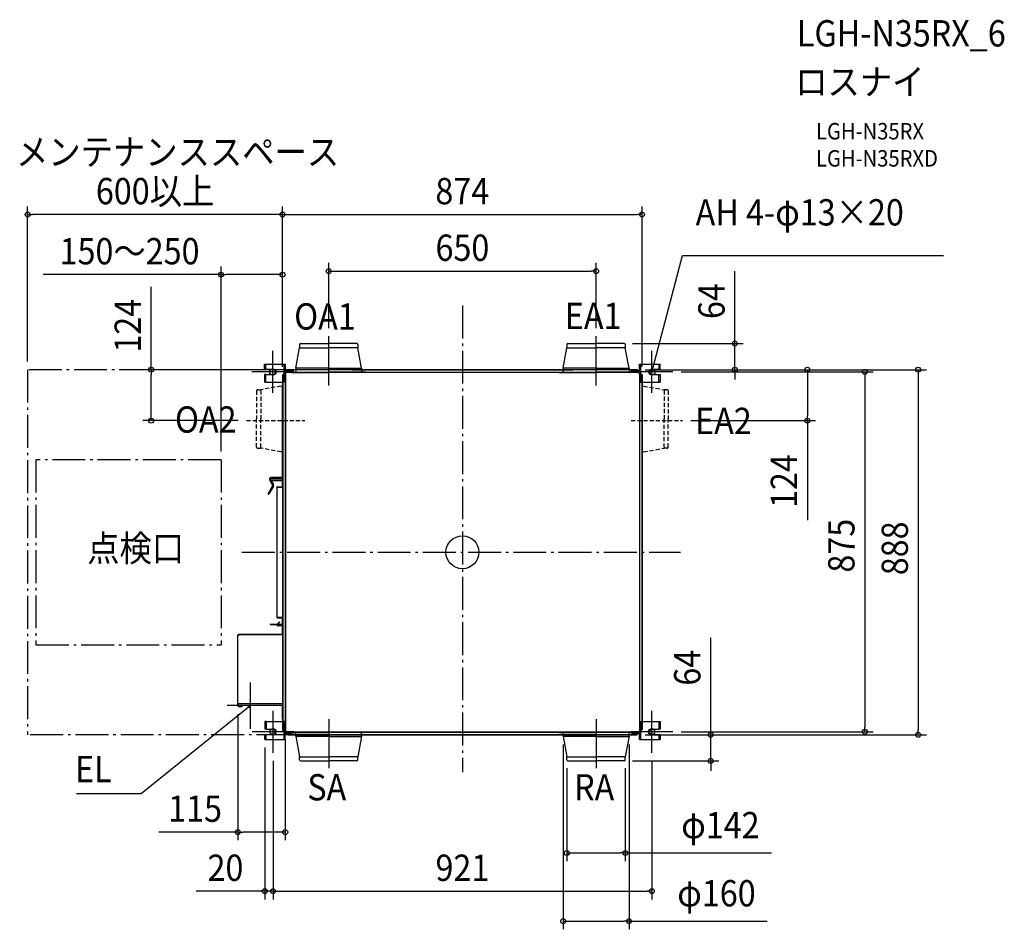
# Model space of a CAD drawing. Extents: x -1077 to 1318, y -917 to 1295.
import ezdxf
from ezdxf.enums import TextEntityAlignment as Align

# ---------------------------------------------------------------- set-up
doc = ezdxf.new("R2010")
doc.units = 0
doc.header["$LTSCALE"] = 20
doc.header["$PDMODE"] = 3
doc.header["$PDSIZE"] = -2
doc.linetypes.add('DASHDOT', pattern=[5.5, 4, -0.6, 0.3, -0.6])
doc.linetypes.add('DASHED', pattern=[0.75, 0.5, -0.25])
doc.layers.get('DEFPOINTS').update_dxf_attribs({"linetype": 'CONTINUOUS'})
for name, color, linetype in [('ARRANGE', 1, 'CONTINUOUS'), ('BASIS', 6, 'DASHDOT'), ('DETAIL', 5, 'CONTINUOUS'), ('ETC', 61, 'CONTINUOUS'), ('FIX', 11, 'CONTINUOUS'), ('NOTE', 4, 'CONTINUOUS'), ('OUTLINE', 3, 'CONTINUOUS'), ('SERVICESPACE', 2, 'DASHDOT'), ('SIZE', 30, 'CONTINUOUS')]:
    doc.layers.add(name, color=color, linetype=linetype)
doc.styles.get("Standard").update_dxf_attribs({"font": 'SIMPLEX.shx', "width": 0.9, "height": 64, "bigfont": 'BIGFONT.shx'})

msp = doc.modelspace()

# ---------------------------------------------------------------- linework, layer by layer
at = {"layer": 'ARRANGE', "color": 1, "linetype": 'CONTINUOUS'}
msp.add_circle((0, 0), 40, dxfattribs=at)
msp.add_point((0, 0), dxfattribs=at)
at = {"layer": 'BASIS', "color": 6, "linetype": 'DASHDOT'}
for p, q in [((0, 600.1), (0, -534.7)), ((-536, 0), (530.2, 0))]:
    msp.add_line(p, q, dxfattribs=at)
at = {"layer": 'DEFPOINTS', "color": 30, "linetype": 'CONTINUOUS'}
for p in [(-1057.2, 821.3), (436.8, 821.3), (-587, 675.2), (325.1, 683.7), (-325.1, 525.3), (325.1, 525.3), (393.6, 507.5), (-1057.2, 444), (-437.4, 431), (-437.4, 431), (-437.4, 431), (-424.4, 444), (424.4, 444), (424.4, 444), (424.4, 444), (436.8, 431.6), (512, 438.7), (662.6, 444), (-756.9, 320.1), (-524.9, 320.1), (535.4, 320.1), (838.8, 320.1), (-587, 225.1), (-545.9, -373.8), (-430.9, -435.5), (245.1, -447.5), (405.2, -447.5), (424.4, -444), (424.4, -444), (512, -436.5), (978.5, -436.5), (1108.5, -444), (-480.5, -455), (-460.5, -487.5), (-460.5, -487.5), (460.5, -487.5), (254.1, -504.9), (393.6, -507.5), (396.2, -504.9), (603.8, -507.5), (-430.9, -680.6), (396.2, -731.3), (-480.5, -824.3), (460.5, -824.3), (405.2, -897)]:
    msp.add_point(p, dxfattribs=at)
at = {"layer": 'DETAIL', "color": 5, "linetype": 'CONTINUOUS'}
for p, q in [((-396.2, 504.9), (-396.2, 497.5)), ((-393.6, 507.5), (-325.1, 507.5)), ((-256.7, 507.5), (-325.1, 507.5)), ((-254.1, 504.9), (-254.1, 497.5)), ((254.1, 504.9), (254.1, 497.5)), ((256.7, 507.5), (325.1, 507.5)), ((393.6, 507.5), (325.1, 507.5)), ((396.2, 504.9), (396.2, 497.5)), ((-405.2, 447.5), (-396.2, 497.5)), ((-394.5, 497.5), (-325.1, 497.5)), ((-255.8, 497.5), (-325.1, 497.5)), ((-245.1, 447.5), (-254.1, 497.5)), ((245.1, 447.5), (254.1, 497.5)), ((255.8, 497.5), (325.1, 497.5)), ((394.5, 497.5), (325.1, 497.5)), ((405.2, 447.5), (396.2, 497.5)), ((-481, 457.2), (-431, 457.2)), ((-481, 445.2), (-481, 457.2)), ((-477.8, 445.2), (-477.8, 457.2)), ((-434.2, 457.2), (-434.2, 413.7)), ((-431, 457.2), (-431, 437.7)), ((431, 457.2), (481, 457.2)), ((431, 437.7), (431, 457.2)), ((434.2, 413.7), (434.2, 457.2)), ((477.8, 457.2), (477.8, 445.2)), ((481, 445.2), (481, 457.2)), ((-481, 445.2), (-461, 445.2)), ((-477.8, 432.2), (-481, 432.2)), ((-481, 432.2), (-481, 413.7)), ((-477.8, 432.2), (-477.8, 432.2)), ((-477.8, 432.2), (-461, 432.2)), ((-477.8, 413.7), (-477.8, 432.2)), ((-432.9, 435.5), (-437.4, 431)), ((-437.4, 431), (-437.4, -431)), ((-436.8, 431.6), (-436.8, -431.6)), ((-434.2, 445.1), (-431, 445.1)), ((-434.2, 431.7), (-431, 431.7)), ((-428.9, 435.5), (-432.9, 435.5)), ((-431, 436.7), (-431, 413.7)), ((-430.9, 435.5), (-430.9, -435.5)), ((-430.4, 435.5), (-430.4, -435.5)), ((-424.4, 444), (-428.9, 439.5)), ((-428.9, 435.5), (-428.9, 439.5)), ((428.9, 437.5), (-428.9, 437.5)), ((428.9, 437), (-428.9, 437)), ((-411, 441.9), (-427.8, 441.9)), ((425, 443.4), (-425, 443.4)), ((424.4, 444), (-424.4, 444)), ((-424, 441.9), (-424, 438.7)), ((-416, 441.9), (-416, 438.7)), ((-415.2, 438.1), (-415.2, 437.5)), ((-415.2, 438.1), (-325.1, 438.1)), ((-415.2, 437.5), (-325.1, 437.5)), ((-411, 438.7), (-411, 441.9)), ((-325.1, 447.7), (-405.2, 447.7)), ((-405.2, 447.5), (-405.2, 444.5)), ((-405.2, 444.5), (-405.2, 440.1)), ((-325.1, 447.7), (-245.1, 447.7)), ((-235.1, 438.1), (-325.1, 438.1)), ((-235.1, 437.5), (-325.1, 437.5)), ((-268.6, 444), (268.6, 444)), ((-245.1, 447.5), (-245.1, 444.5)), ((-245.1, 444.5), (-245.1, 440.1)), ((-235.1, 438.1), (-235.1, 437.5)), ((235.1, 438.1), (235.1, 437.5)), ((235.1, 438.1), (325.1, 438.1)), ((235.1, 437.5), (325.1, 437.5)), ((325.1, 447.7), (245.1, 447.7)), ((245.1, 447.5), (245.1, 444.5)), ((245.1, 444.5), (245.1, 440.1)), ((325.1, 447.7), (405.2, 447.7)), ((415.2, 438.1), (325.1, 438.1)), ((415.2, 437.5), (325.1, 437.5)), ((405.2, 447.5), (405.2, 444.5)), ((405.2, 444.5), (405.2, 440.1)), ((411, 438.7), (411, 441.9)), ((411, 441.9), (427.8, 441.9)), ((415.2, 438.1), (415.2, 437.5)), ((416, 438.7), (416, 441.9)), ((424, 441.9), (416, 441.9)), ((424, 438.7), (424, 441.9)), ((428.9, 439.5), (424.4, 444)), ((428.9, 435.5), (428.9, 439.5)), ((428.9, 435.5), (432.9, 435.5)), ((430.4, 435.5), (430.4, -435.5)), ((430.9, 435.5), (430.9, -435.5)), ((431, 445.1), (434.2, 445.1)), ((431, 431.7), (434.2, 431.7)), ((436.8, 431.6), (432.9, 435.5)), ((436.8, 431.6), (436.8, -431)), ((436.8, -431.6), (436.8, 431.6)), ((461, 445.2), (481, 445.2)), ((461, 432.2), (477.8, 432.2)), ((477.8, 432.2), (477.8, 432.2)), ((477.8, 413.7), (477.8, 432.2)), ((477.8, 432.2), (481, 432.2)), ((481, 432.2), (481, 413.7)), ((-477.8, 413.7), (-481, 413.7)), ((-477.8, 413.7), (-437.4, 413.7)), ((-431, 413.7), (-437.4, 413.7)), ((-434.2, 421.7), (-431, 421.7)), ((431, 421.7), (434.2, 421.7)), ((431, 413.7), (437.4, 413.7)), ((437.4, 413.7), (477.8, 413.7)), ((477.8, 413.7), (481, 413.7)), ((-437.4, 181.9), (-437.4, 405)), ((437.4, -430.4), (437.4, 405)), ((-469, 176.2), (-461.6, 163.4)), ((-467.4, 175.8), (-467.4, 174.6)), ((-467.4, 175.8), (-437.3, 175.8)), ((-467.4, 174.6), (-437.3, 174.6)), ((-467.1, 177.3), (-466.2, 175.8)), ((-437.3, 181.9), (-465.7, 181.9)), ((-437.3, 179.7), (-465.7, 179.7)), ((-465.5, 174.6), (-459.7, 164.5)), ((-438.4, 175.8), (-438.4, 174.6)), ((-437.3, 175.2), (-438.4, 175.2)), ((-437.4, 175.8), (-437.4, 179.7)), ((-437.4, 159.4), (-437.4, 174.6)), ((-461.6, 161.8), (-472.5, 142.9)), ((-459.7, 160.6), (-470.5, 141.8)), ((-451.5, 158.2), (-437.3, 158.2)), ((-451.5, 158.2), (-451.5, -158.2)), ((-450.3, 159.4), (-437.3, 159.4)), ((-450.3, 158.8), (-437.3, 158.8)), ((-437.4, 158.2), (-437.4, 158.8)), ((-451.5, -158.2), (-437.3, -158.2)), ((-450.3, -158.8), (-437.3, -158.8)), ((-450.3, -159.4), (-437.3, -159.4)), ((-437.4, -158.8), (-437.4, -158.2)), ((-437.4, -174.6), (-437.4, -159.4)), ((-467.4, -174.6), (-467.4, -175.8)), ((-467.4, -174.6), (-437.3, -174.6)), ((-467.4, -175.8), (-437.3, -175.8)), ((-450.5, -174.6), (-444.9, -169)), ((-437.3, -177.6), (-448.9, -177.6)), ((-437.3, -178.8), (-448.9, -178.8)), ((-448.8, -174.6), (-444.1, -169.9)), ((-444.9, -169), (-444.1, -169.9)), ((-438.4, -174.6), (-438.4, -175.8)), ((-437.3, -175.2), (-438.4, -175.2)), ((-437.4, -177.6), (-437.4, -175.8)), ((-437.4, -200.1), (-437.4, -178.8)), ((-545.9, -373.8), (-545.9, -201.7)), ((-545.9, -201.7), (-544.3, -201.7)), ((-545.9, -373.8), (-545.9, -201.7)), ((-437.3, -200.1), (-544.3, -200.1)), ((-544.3, -200.9), (-544.3, -202.5)), ((-437.3, -200.9), (-544.3, -200.9)), ((-545.9, -372.2), (-544.3, -372.2)), ((-545.1, -372.2), (-545.1, -373.8)), ((-544.3, -373), (-544.3, -369)), ((-437.3, -369), (-544.3, -369)), ((-437.3, -373), (-544.3, -373)), ((-437.3, -373), (-544.3, -373)), ((-544.3, -374.6), (-535.9, -374.6)), ((-544.3, -375.4), (-535.9, -375.4)), ((-535.9, -375.4), (-535.9, -374.6)), ((-437.4, -405), (-437.4, -373)), ((-477.3, -411.5), (-480.5, -411.5)), ((-480.5, -411.5), (-480.5, -430)), ((-477.3, -430), (-480.5, -430)), ((-477.3, -411.5), (-437.4, -411.5)), ((-477.3, -411.5), (-477.3, -430)), ((-477.3, -430), (-477.3, -430)), ((-477.3, -430), (-461, -430)), ((-431, -411.5), (-437.4, -411.5)), ((-434.2, -411.5), (-434.2, -455)), ((-431, -419.5), (-434.2, -419.5)), ((-431, -429.5), (-434.2, -429.5)), ((431, -411.5), (437.4, -411.5)), ((434.2, -419.5), (431, -419.5)), ((434.2, -429.5), (431, -429.5)), ((434.2, -455), (434.2, -411.5)), ((437.4, -411.5), (477.8, -411.5)), ((461, -430), (477.8, -430)), ((477.8, -411.5), (477.8, -430)), ((477.8, -411.5), (481, -411.5)), ((477.8, -430), (477.8, -430)), ((481, -430), (477.8, -430)), ((481, -411.5), (481, -430)), ((-480.5, -443), (-461, -443)), ((-480.5, -455), (-480.5, -443)), ((-477.3, -455), (-477.3, -443)), ((-437.4, -431), (-432.9, -435.5)), ((-431, -442.9), (-434.2, -442.9)), ((-432.9, -435.5), (-428.9, -435.5)), ((-431, -455), (-431, -434.5)), ((-428.9, -439.5), (-428.9, -435.5)), ((-428.9, -437), (428.9, -437)), ((-428.9, -437.5), (428.9, -437.5)), ((-428.9, -439.5), (-424.4, -444)), ((-411, -439.7), (-427.8, -439.7)), ((-425, -443.4), (425, -443.4)), ((-424.4, -444), (424.4, -444)), ((-424, -439.7), (-424, -436.5)), ((-424, -439.7), (-416, -439.7)), ((-416, -439.7), (-416, -436.5)), ((-415.2, -438.1), (-415.2, -437.5)), ((-415.2, -437.5), (-325.1, -437.5)), ((-415.2, -438.1), (-325.1, -438.1)), ((-411, -439.7), (-411, -436.5)), ((-405.2, -444.5), (-405.2, -440.1)), ((-405.2, -447.5), (-405.2, -444.5)), ((-405.2, -447.5), (-396.2, -497.5)), ((-325.1, -447.7), (-405.2, -447.7)), ((-235.1, -437.5), (-325.1, -437.5)), ((-235.1, -438.1), (-325.1, -438.1)), ((-325.1, -447.7), (-245.1, -447.7)), ((268.6, -444), (-268.6, -444)), ((-245.1, -447.5), (-254.1, -497.5)), ((-245.1, -444.5), (-245.1, -440.1)), ((-245.1, -447.5), (-245.1, -444.5)), ((-235.1, -438.1), (-235.1, -437.5)), ((235.1, -438.1), (235.1, -437.5)), ((235.1, -437.5), (325.1, -437.5)), ((235.1, -438.1), (325.1, -438.1)), ((245.1, -444.5), (245.1, -440.1)), ((245.1, -447.5), (245.1, -444.5)), ((245.1, -447.5), (254.1, -497.5)), ((325.1, -447.7), (245.1, -447.7)), ((415.2, -437.5), (325.1, -437.5)), ((415.2, -438.1), (325.1, -438.1)), ((325.1, -447.7), (405.2, -447.7)), ((405.2, -447.5), (396.2, -497.5)), ((405.2, -444.5), (405.2, -440.1)), ((405.2, -447.5), (405.2, -444.5)), ((411, -436.5), (411, -439.7)), ((411, -439.7), (427.8, -439.7)), ((415.2, -438.1), (415.2, -437.5)), ((416, -439.7), (416, -436.5)), ((424, -439.7), (424, -436.5)), ((424.4, -444), (428.9, -439.5)), ((428.9, -435.5), (432.9, -435.5)), ((428.9, -435.5), (428.9, -439.5)), ((432.9, -435.5), (429.8, -435.5)), ((431, -455), (431, -434.5)), ((434.2, -442.9), (431, -442.9)), ((432.9, -435.5), (437.4, -431)), ((461, -443), (481, -443)), ((477.8, -443), (477.8, -455)), ((481, -443), (481, -455)), ((-480.5, -455), (-431, -455)), ((431, -455), (481, -455)), ((-396.2, -504.9), (-396.2, -497.5)), ((-394.5, -497.5), (-325.1, -497.5)), ((-255.8, -497.5), (-325.1, -497.5)), ((-254.1, -504.9), (-254.1, -497.5)), ((254.1, -504.9), (254.1, -497.5)), ((255.8, -497.5), (325.1, -497.5)), ((394.5, -497.5), (325.1, -497.5)), ((396.2, -504.9), (396.2, -497.5)), ((-393.6, -507.5), (-325.1, -507.5)), ((-256.7, -507.5), (-325.1, -507.5)), ((256.7, -507.5), (325.1, -507.5)), ((393.6, -507.5), (325.1, -507.5))]:
    msp.add_line(p, q, dxfattribs=at)
at = {"layer": 'DETAIL', "color": 4, "linetype": 'CONTINUOUS'}
for p, q in [((461, 438.7), (464.1, 450.3)), ((461, 438.7), (461, 444.9)), ((464.1, 444.1), (461, 438.7)), ((-515.5, -373), (-524.9, -380.5)), ((-521.2, -375.5), (-515.5, -373)), ((-515.5, -373), (-519.2, -378))]:
    msp.add_line(p, q, dxfattribs=at)
at = {"layer": 'DETAIL', "color": 5, "linetype": 'DASHED'}
for p, q in [((-500.4, 392.6), (-500.4, 324.1)), ((-497.8, 395.2), (-490.4, 395.2)), ((-440.4, 404.2), (-490.4, 395.2)), ((-490.4, 393.5), (-490.4, 324.1)), ((-440.4, 404.2), (-437.4, 404.2)), ((440.4, 404.2), (437.4, 404.2)), ((440.4, 404.2), (490.4, 395.2)), ((497.8, 395.2), (490.4, 395.2)), ((490.4, 393.5), (490.4, 324.1)), ((500.4, 392.6), (500.4, 324.1)), ((-500.4, 255.7), (-500.4, 324.1)), ((-490.4, 254.8), (-490.4, 324.1)), ((490.4, 254.8), (490.4, 324.1)), ((500.4, 255.7), (500.4, 324.1)), ((-497.8, 253.1), (-490.4, 253.1)), ((-440.4, 244.1), (-490.4, 253.1)), ((-440.4, 244.1), (-437.4, 244.1)), ((440.4, 244.1), (437.4, 244.1)), ((440.4, 244.1), (490.4, 253.1)), ((497.8, 253.1), (490.4, 253.1))]:
    msp.add_line(p, q, dxfattribs=at)
at = {"layer": 'DETAIL', "color": 5, "linetype": 'CONTINUOUS'}
for centre, radius, start, end in [((-393.6, 504.9), 2.6, 90, 180), ((-256.7, 504.9), 2.6, 0, 90), ((256.7, 504.9), 2.6, 90, 180), ((393.6, 504.9), 2.6, 0, 90), ((-396.8, 500.6), 0.6, 354.098, 0), ((-253.5, 500.6), 0.6, 180, 185.902), ((253.5, 500.6), 0.6, 354.098, 0), ((396.8, 500.6), 0.6, 180, 185.902), ((-461, 438.7), 6.5, 270, 90), ((-427.8, 445.1), 6.4, 180, 239.9927), ((-427.8, 445.1), 3.2, 180, 180.4462), ((-427.8, 445.1), 3.2, 180.4462, 270), ((-427.8, 445.1), 6.4, 239.9927, 259.1853), ((-427.8, 445.1), 6.4, 259.1853, 270), ((-407.2, 440.1), 2, 270, 0), ((-403.2, 447.6), 2, 174.098, 180), ((-403.2, 447.5), 2, 173.7857, 180), ((-247.1, 447.6), 2, 0, 5.902), ((-247.1, 447.5), 2, 0, 6.2143), ((-243.1, 440.1), 2, 180, 270), ((243.1, 440.1), 2, 270, 0), ((247.1, 447.6), 2, 174.098, 180), ((247.1, 447.5), 2, 173.7857, 180), ((403.2, 447.6), 2, 0, 5.902), ((403.2, 447.5), 2, 0, 6.2143), ((407.2, 440.1), 2, 180, 270), ((427.8, 445.1), 3.2, 270, 359.5538), ((427.8, 445.1), 6.4, 280.8147, 300.0073), ((427.8, 445.1), 3.2, 359.5538, 0), ((427.8, 445.1), 6.4, 300.0073, 0), ((461, 438.7), 6.5, 90, 270), ((-465.7, 178.1), 3.8, 90, 210), ((-465.7, 178.1), 1.6, 90, 210), ((-463, 162.6), 1.6, 330, 30), ((-463, 162.6), 3.8, 330, 30), ((-450.3, 158.2), 1.2, 90, 180), ((-450.3, 158.2), 0.6, 90, 180), ((-471.5, 142.4), 1.1, 150, 330), ((-450.3, -158.2), 1.2, 180, 270), ((-450.3, -158.2), 0.6, 180, 270), ((-448.9, -176.4), 2.4, 165.4983, 270), ((-448.9, -176.4), 1.2, 149.9722, 270), ((-544.3, -201.7), 1.6, 90, 180), ((-544.3, -201.7), 0.8, 90, 180), ((-544.3, -373.8), 1.6, 180, 270), ((-544.3, -373.8), 0.8, 180, 270), ((-543.5, -371.4), 1.6, 210.0426, 239.9574), ((-461, -436.5), 6.5, 270, 90), ((461, -436.5), 6.5, 90, 270), ((-427.8, -442.9), 6.4, 120.0073, 180), ((-427.8, -442.9), 6.4, 100.8147, 120.0073), ((-427.8, -442.9), 3.2, 90, 179.5538), ((-427.8, -442.9), 3.2, 179.5538, 180), ((-427.8, -442.9), 6.4, 90, 100.8147), ((-407.2, -440.1), 2, 0, 90), ((-403.2, -447.5), 2, 180, 186.2143), ((-403.2, -447.6), 2, 180, 185.902), ((-243.1, -440.1), 2, 90, 180), ((-247.1, -447.5), 2, 353.7857, 0), ((-247.1, -447.6), 2, 354.098, 0), ((243.1, -440.1), 2, 0, 90), ((247.1, -447.5), 2, 180, 186.2143), ((247.1, -447.6), 2, 180, 185.902), ((407.2, -440.1), 2, 90, 180), ((403.2, -447.5), 2, 353.7857, 0), ((403.2, -447.6), 2, 354.098, 0), ((427.8, -442.9), 6.4, 79.1853, 90), ((427.8, -442.9), 3.2, 0.4462, 90), ((427.8, -442.9), 6.4, 59.9927, 79.1853), ((427.8, -442.9), 6.4, 0, 59.9927), ((427.8, -442.9), 3.2, 0, 0.4462), ((-396.8, -500.6), 0.6, 0, 5.902), ((-253.5, -500.6), 0.6, 174.098, 180), ((253.5, -500.6), 0.6, 0, 5.902), ((396.8, -500.6), 0.6, 174.098, 180), ((-393.6, -504.9), 2.6, 180, 270), ((-256.7, -504.9), 2.6, 270, 0), ((256.7, -504.9), 2.6, 180, 270), ((393.6, -504.9), 2.6, 270, 0)]:
    msp.add_arc(centre, radius, start, end, dxfattribs=at)
at = {"layer": 'DETAIL', "color": 5, "linetype": 'DASHED'}
for centre, radius, start, end in [((-497.8, 392.6), 2.6, 90, 180), ((-493.5, 395.8), 0.6, 270, 275.902), ((-440.5, 402.2), 2, 90, 95.902), ((-440.4, 402.2), 2, 90, 96.2143), ((440.4, 402.2), 2, 83.7857, 90), ((440.5, 402.2), 2, 84.098, 90), ((493.5, 395.8), 0.6, 264.098, 270), ((497.8, 392.6), 2.6, 0, 90), ((-497.8, 255.7), 2.6, 180, 270), ((-493.5, 252.5), 0.6, 84.098, 90), ((-440.5, 246.1), 2, 264.098, 270), ((-440.4, 246.1), 2, 263.7857, 270), ((440.4, 246.1), 2, 270, 276.2143), ((440.5, 246.1), 2, 270, 275.902), ((493.5, 252.5), 0.6, 90, 95.902), ((497.8, 255.7), 2.6, 270, 0)]:
    msp.add_arc(centre, radius, start, end, dxfattribs=at)
at = {"layer": 'FIX', "color": 11, "linetype": 'CONTINUOUS'}
for centre in [(-461, 438.7), (461, 438.7), (-460.5, -436.5), (460.5, -436.5)]:
    msp.add_circle(centre, 7.5, dxfattribs=at)
at = {"layer": 'NOTE', "color": 4, "linetype": 'CONTINUOUS'}
for p, q in [((464.1, 450.3), (535.2, 721.4)), ((535.2, 721.4), (1170.1, 721.4)), ((-325.1, 405.9), (-325.1, 525.3)), ((325.1, 405.9), (325.1, 525.3)), ((-461, 387.7), (-461, 489.7)), ((461, 387.7), (461, 489.7)), ((-410, 438.7), (-512, 438.7)), ((512, 438.7), (410, 438.7)), ((-515.5, -429.5), (-515.5, -316.5)), ((-524.9, -380.5), (-781.2, -587.4)), ((-459, -373), (-572, -373)), ((-460.5, -487.5), (-460.5, -385.5)), ((-325.1, -405.9), (-325.1, -525.3)), ((325.1, -405.9), (325.1, -525.3)), ((460.5, -487.5), (460.5, -385.5)), ((-409.5, -436.5), (-511.5, -436.5)), ((511.5, -436.5), (409.5, -436.5)), ((-781.2, -587.4), (-938.3, -587.4))]:
    msp.add_line(p, q, dxfattribs=at)
at = {"layer": 'NOTE', "color": 4, "linetype": 'DASHED'}
for p, q in [((-524.9, 320.1), (-383.4, 320.1)), ((410.4, 320.1), (535.4, 320.1))]:
    msp.add_line(p, q, dxfattribs=at)
at = {"layer": 'OUTLINE', "color": 3, "linetype": 'CONTINUOUS'}
for p, q in [((-428.9, 435.5), (-430.9, 435.5)), ((-430.9, 435.5), (-430.9, -435.5)), ((428.9, 437.5), (-428.9, 437.5)), ((-428.9, 435.5), (-428.9, 437.5)), ((-415.2, 437.5), (-325.1, 437.5)), ((-235.1, 437.5), (-325.1, 437.5)), ((235.1, 437.5), (325.1, 437.5)), ((415.2, 437.5), (325.1, 437.5)), ((428.9, 435.5), (428.9, 437.5)), ((428.9, 435.5), (430.9, 435.5)), ((430.9, 435.5), (430.9, -435.5)), ((-430.9, -435.5), (-428.9, -435.5)), ((-428.9, -437.5), (-428.9, -435.5)), ((-428.9, -437.5), (428.9, -437.5)), ((428.9, -435.5), (430.9, -435.5)), ((428.9, -435.5), (428.9, -437.5)), ((430.9, -435.5), (429.8, -435.5))]:
    msp.add_line(p, q, dxfattribs=at)
at = {"layer": 'SERVICESPACE', "color": 2, "linetype": 'DASHDOT'}
for p, q in [((-424.4, 444), (-1057.2, 444)), ((-1057.2, 444), (-1057.2, -444)), ((-587, 225.1), (-1037.2, 225.1)), ((-1037.2, 225.1), (-1037.2, -225.1)), ((-587, 225.1), (-587, -225.1)), ((-1037.2, -225.1), (-587, -225.1)), ((-420.9, -444), (-1057.2, -444))]:
    msp.add_line(p, q, dxfattribs=at)
at = {"layer": 'SIZE', "color": 30, "linetype": 'CONTINUOUS'}
for p, q in [((-1057.2, 464), (-1057.2, 841.3)), ((-437.4, 451), (-437.4, 841.3)), ((-437.4, 451), (-437.4, 841.3)), ((436.8, 451.6), (436.8, 841.3)), ((-1057.2, 821.3), (-1045.2, 821.3)), ((-449.4, 821.3), (-1045.2, 821.3)), ((-437.4, 821.3), (-449.4, 821.3)), ((-437.4, 821.3), (-425.4, 821.3)), ((-425.4, 821.3), (424.8, 821.3)), ((436.8, 821.3), (424.8, 821.3)), ((-587, 245.1), (-587, 695.2)), ((-437.4, 451), (-437.4, 695.2)), ((-325.1, 545.3), (-325.1, 703.7)), ((325.1, 545.3), (325.1, 703.7)), ((-587, 675.2), (-1019.8, 675.2)), ((-587, 675.2), (-575, 675.2)), ((-449.4, 675.2), (-575, 675.2)), ((-437.4, 675.2), (-449.4, 675.2)), ((-325.1, 683.7), (-313.1, 683.7)), ((-313.1, 683.7), (313.1, 683.7)), ((325.1, 683.7), (313.1, 683.7)), ((662.6, 519.5), (662.6, 683.8)), ((-756.9, 444), (-756.9, 645.9)), ((413.6, 507.5), (682.6, 507.5)), ((662.6, 507.5), (662.6, 519.5)), ((662.6, 444), (662.6, 507.5)), ((-444.4, 444), (-776.9, 444)), ((-756.9, 444), (-756.9, 432)), ((-756.9, 332.1), (-756.9, 432)), ((444.4, 444), (858.8, 444)), ((444.4, 444), (682.6, 444)), ((444.4, 444), (1128.5, 444)), ((532, 438.7), (998.5, 438.7)), ((662.6, 444), (662.6, 432)), ((662.6, 432), (662.6, 420)), ((838.8, 444), (838.8, 432)), ((838.8, 432), (838.8, 332.1)), ((978.5, 438.7), (978.5, 426.7)), ((1108.5, 444), (1108.5, 432)), ((1108.5, 432), (1108.5, -432)), ((978.5, 426.7), (978.5, -424.5)), ((-544.9, 320.1), (-776.9, 320.1)), ((-756.9, 320.1), (-756.9, 332.1)), ((555.4, 320.1), (858.8, 320.1)), ((838.8, 320.1), (838.8, 332.1)), ((838.8, 320.1), (838.8, 78.1)), ((603.8, -432), (603.8, -207.9)), ((-545.9, -393.8), (-545.9, -700.6)), ((978.5, -436.5), (978.5, -424.5)), ((444.4, -444), (1128.5, -444)), ((444.4, -444), (623.8, -444)), ((532, -436.5), (998.5, -436.5)), ((603.8, -444), (603.8, -432)), ((603.8, -507.5), (603.8, -444)), ((1108.5, -444), (1108.5, -432)), ((-480.5, -475), (-480.5, -844.3)), ((-430.9, -455.5), (-430.9, -700.6)), ((245.1, -467.5), (245.1, -917)), ((405.2, -467.5), (405.2, -917)), ((-460.5, -507.5), (-460.5, -844.3)), ((-460.5, -507.5), (-460.5, -844.3)), ((254.1, -524.9), (254.1, -751.3)), ((396.2, -524.9), (396.2, -751.3)), ((413.6, -507.5), (623.8, -507.5)), ((460.5, -507.5), (460.5, -844.3)), ((603.8, -507.5), (603.8, -519.5)), ((603.8, -519.5), (603.8, -531.5)), ((-545.9, -680.6), (-738.2, -680.6)), ((-545.9, -680.6), (-533.9, -680.6)), ((-442.9, -680.6), (-533.9, -680.6)), ((-430.9, -680.6), (-442.9, -680.6)), ((254.1, -731.3), (266.1, -731.3)), ((266.1, -731.3), (384.2, -731.3)), ((396.2, -731.3), (384.2, -731.3)), ((396.2, -731.3), (751.3, -731.3)), ((-492.5, -824.3), (-647.8, -824.3)), ((-480.5, -824.3), (-492.5, -824.3)), ((-460.5, -824.3), (-480.5, -824.3)), ((-460.5, -824.3), (-448.5, -824.3)), ((-460.5, -824.3), (-448.5, -824.3)), ((-448.5, -824.3), (448.5, -824.3)), ((-448.5, -824.3), (-436.5, -824.3)), ((460.5, -824.3), (448.5, -824.3)), ((245.1, -897), (257.1, -897)), ((257.1, -897), (393.2, -897)), ((405.2, -897), (393.2, -897)), ((405.2, -897), (741.5, -897))]:
    msp.add_line(p, q, dxfattribs=at)
for centre in [(-1057.2, 821.3), (-437.4, 821.3), (-437.4, 821.3), (436.8, 821.3), (-587, 675.2), (-437.4, 675.2), (-325.1, 683.7), (325.1, 683.7), (662.6, 507.5), (-756.9, 444), (662.6, 444), (838.8, 444), (978.5, 438.7), (1108.5, 444), (-756.9, 320.1), (838.8, 320.1), (978.5, -436.5), (603.8, -444), (1108.5, -444), (603.8, -507.5), (-545.9, -680.6), (-430.9, -680.6), (254.1, -731.3), (396.2, -731.3), (-480.5, -824.3), (-460.5, -824.3), (-460.5, -824.3), (460.5, -824.3), (245.1, -897), (405.2, -897)]:
    msp.add_circle(centre, 6, dxfattribs=at)

# ---------------------------------------------------------------- texts
at = {"layer": 'ETC', "color": 61, "linetype": 'CONTINUOUS', "width": 0.9}
for s, height, p in [('LGH-N35RX_6', 64, (813.4, 1230.1)), ('ロスナイ', 64, (809.2, 1112.1)), ('LGH-N35RX', 40, (859.9, 1004)), ('LGH-N35RXD', 40, (859.9, 938))]:
    msp.add_text(s, height=height, dxfattribs=at).set_placement(p)
at = {"layer": 'NOTE', "color": 4, "linetype": 'CONTINUOUS', "width": 0.9}
for s, p in [('AH 4-φ13×20', (567.2, 794.7)), ('OA1', (-409.1, 541.5)), ('EA1', (249.2, 542.9)), ('OA2', (-698.9, 290.9)), ('EA2', (566, 287.5)), ('SA', (-377.1, -603.5)), ('RA', (271.7, -603.7))]:
    msp.add_text(s, height=64, dxfattribs=at).set_placement(p)
at = {"layer": 'NOTE', "color": 4, "linetype": 'DASHDOT', "width": 0.9}
msp.add_text('点検口', height=64, dxfattribs=at).set_placement((-912.5, -22.1))
at = {"layer": 'NOTE', "color": 4, "linetype": 'CONTINUOUS', "width": 0.9}
msp.add_text('EL', height=64, dxfattribs=at).set_placement((-853.2, -559.4), align=Align.RIGHT)
at = {"layer": 'SERVICESPACE', "color": 2, "linetype": 'CONTINUOUS', "width": 0.9}
msp.add_text('メンテナンススペース', height=64, dxfattribs=at).set_placement((-1085.5, 941.5))
at = {"layer": 'SIZE', "color": 30, "linetype": 'CONTINUOUS', "width": 0.9}
for s, p in [('600以上', (-747.3, 846.3)), ('874', (-0.3, 846.3)), ('650', (0, 708.7)), ('150～250', (-809.4, 700.2)), ('115', (-650.1, -655.6)), ('φ142', (627.5, -695.6)), ('20', (-576.2, -799.3)), ('921', (0, -799.3)), ('φ160', (617.8, -861.3))]:
    msp.add_text(s, height=64, dxfattribs=at).set_placement(p, align=Align.CENTER)
for s, p in [('64', (637.6, 610.8)), ('124', (-781.9, 550.9)), ('124', (813.8, 173.1)), ('875', (953.5, 16)), ('888', (1083.5, 9.5)), ('64', (578.8, -280.9))]:
    msp.add_text(s, height=64, rotation=90, dxfattribs=at).set_placement(p, align=Align.CENTER)

doc.saveas('drawing.dxf')
